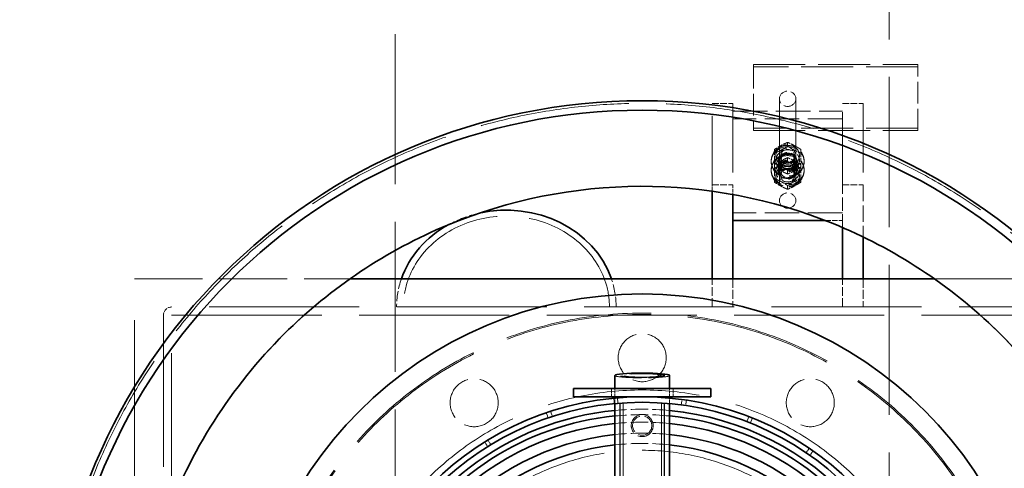
# Model space of a CAD drawing. Units: millimetres. Extents: x 46 to 20951, y 500 to 13923.
# Drawn here: x 9494 to 10212, y 6962 to 7289 of the extents above; entities that cross this region are included whole.
import ezdxf

# ---------------------------------------------------------------- set-up
doc = ezdxf.new("R2010")
doc.units = ezdxf.units.MM
doc.header["$LTSCALE"] = 50
doc.linetypes.add('DASHED', pattern=[0.2068, 0.1655, -0.0413])
doc.layers.add('Dimension (ISO)', color=5, linetype='Continuous', lineweight=9, true_color=0x0000ff)
doc.layers.add('Hidden (ISO)', color=1, linetype='DASHED', lineweight=18, true_color=0xff0000)
doc.layers.add('Visible (ISO)', color=7, linetype='Continuous', lineweight=35)
doc.styles.add('Note Text (ISO)', font='tahoma.ttf')
doc.dimstyles.new('Default (ISO)', dxfattribs={"dimscale": 50, "dimtxt": 3.5, "dimasz": 2.5, "dimexe": 3.175, "dimexo": 0, "dimgap": 0.762, "dimtad": 1, "dimdec": 1, "dimrnd": 1e-08, "dimtxsty": 'Note Text (ISO)', "dimcen": 0.09, "dimdle": 10, "dimclrd": 256, "dimclre": 256, "dimclrt": 256, "dimadec": 1, "dimazin": 2, "dimtfac": 1.001486, "dimtmove": 0, "dimatfit": 3, "dimfxl": 1, "dimtolj": 1, "dimtzin": 0, "dimlwd": -1, "dimlwe": -1, "dimarcsym": 0})

# ---------------------------------------------------------------- blocks, each defined once
blk = doc.blocks.new('*D20')
at = {"layer": 'Defpoints', "color": 0, "transparency": 16777216}
for p in [(15153.04, 8526.05), (1326.85, 7060.51), (15153.04, 7043.38)]:
    blk.add_point(p, dxfattribs=at)
at = {"layer": 'Dimension (ISO)', "transparency": 16777216}
for p, q in [((1326.85, 7060.51), (1326.85, 8684.8)), ((15153.04, 7043.38), (15153.04, 8684.8)), ((1451.85, 8526.05), (15028.04, 8526.05))]:
    blk.add_line(p, q, dxfattribs=at)
for points in [[(1451.85, 8546.88), (1451.85, 8505.22), (1326.85, 8526.05)], [(15028.04, 8546.88), (15028.04, 8505.22), (15153.04, 8526.05)]]:
    blk.add_solid(points, dxfattribs=at)
at = {"layer": 'Dimension (ISO)', "transparency": 16777216, "insert": (7928.67, 8747.14), "char_height": 175, "attachment_point": 1, "style": 'Note Text (ISO)'}
blk.add_mtext('\\A1;13826', dxfattribs=at)

msp = doc.modelspace()

# ---------------------------------------------------------------- linework, layer by layer
at = {"layer": 'Hidden (ISO)', "ltscale": 13.236427}
for p, q in [((9768.12, 5526.3), (9768.12, 8068.12)), ((10128.12, 8068.12), (10128.12, 5526.3))]:
    msp.add_line(p, q, dxfattribs=at)
at = {"layer": 'Hidden (ISO)', "ltscale": 0.190278}
for p, q in [((10029.22, 7256.15), (10029.22, 7254.29)), ((10149.22, 7256.15), (10149.22, 7254.29))]:
    msp.add_line(p, q, dxfattribs=at)
at = {"layer": 'Hidden (ISO)', "ltscale": 4.568961}
for p, q in [((10029.22, 7256.15), (10149.22, 7256.15)), ((10149.22, 7254.29), (10029.22, 7254.29)), ((10149.22, 7209.73), (10029.22, 7209.73)), ((10029.22, 7207.87), (10149.22, 7207.87))]:
    msp.add_line(p, q, dxfattribs=at)
at = {"layer": 'Hidden (ISO)', "ltscale": 1.903676}
for p, q in [((10029.22, 7254.29), (10029.22, 7207.87)), ((10149.22, 7207.87), (10149.22, 7254.29))]:
    msp.add_line(p, q, dxfattribs=at)
at = {"layer": 'Hidden (ISO)', "ltscale": 0.571033}
for p, q in [((9999.22, 7227.64), (10014.22, 7227.64)), ((10094.22, 7227.64), (10109.22, 7227.64)), ((10014.22, 7216.5), (10014.22, 7222.07)), ((10094.22, 7216.5), (10094.22, 7222.07)), ((10047.22, 7179.36), (10047.22, 7184.93)), ((10061.22, 7179.36), (10061.22, 7184.93)), ((9999.22, 7168.22), (10014.22, 7168.22)), ((10094.22, 7168.22), (10109.22, 7168.22))]:
    msp.add_line(p, q, dxfattribs=at)
at = {"layer": 'Hidden (ISO)', "ltscale": 6.092701}
for p, q in [((9999.22, 7168.22), (9999.22, 7227.64)), ((10014.22, 7227.64), (10014.22, 7168.22)), ((10094.22, 7168.22), (10094.22, 7227.64)), ((10109.22, 7227.64), (10109.22, 7168.22))]:
    msp.add_line(p, q, dxfattribs=at)
at = {"layer": 'Hidden (ISO)', "ltscale": 7.615002}
for p, q in [((10048.22, 7231.08), (10048.22, 7156.8)), ((10060.22, 7231.08), (10060.22, 7156.8))]:
    msp.add_line(p, q, dxfattribs=at)
at = {"layer": 'Hidden (ISO)', "ltscale": 3.045941}
for p, q in [((10014.22, 7222.07), (10094.22, 7222.07)), ((10094.22, 7216.5), (10014.22, 7216.5)), ((10094.22, 7147.8), (10014.22, 7147.8))]:
    msp.add_line(p, q, dxfattribs=at)
at = {"layer": 'Hidden (ISO)', "ltscale": 0.276471}
for p, q in [((10054.22, 7199.25), (10054.22, 7196.56)), ((10044.72, 7194.16), (10044.72, 7191.46)), ((10063.72, 7194.16), (10063.72, 7191.46)), ((10054.22, 7188.11), (10054.22, 7185.42)), ((10044.72, 7183.02), (10044.72, 7180.32)), ((10054.22, 7178.88), (10054.22, 7176.19)), ((10063.72, 7183.02), (10063.72, 7180.32)), ((10054.22, 7167.74), (10054.22, 7165.04))]:
    msp.add_line(p, q, dxfattribs=at)
at = {"layer": 'Hidden (ISO)', "ltscale": 0.095089}
for p, q in [((10042.22, 7185.86), (10042.22, 7184.93)), ((10047.72, 7185.86), (10047.72, 7184.93)), ((10060.72, 7185.86), (10060.72, 7184.93)), ((10066.22, 7185.86), (10066.22, 7184.93)), ((10042.22, 7179.36), (10042.22, 7178.44)), ((10047.72, 7179.36), (10047.72, 7178.44)), ((10060.72, 7179.36), (10060.72, 7178.44)), ((10066.22, 7179.36), (10066.22, 7178.44))]:
    msp.add_line(p, q, dxfattribs=at)
at = {"layer": 'Hidden (ISO)', "ltscale": 0.33901}
for p, q in [((10049.17, 7189.37), (10049.17, 7186.07)), ((10059.27, 7189.37), (10059.27, 7186.07)), ((10049.17, 7178.23), (10049.17, 7174.93)), ((10059.27, 7178.23), (10059.27, 7174.93))]:
    msp.add_line(p, q, dxfattribs=at)
at = {"layer": 'Hidden (ISO)', "ltscale": 0.172863}
msp.add_line((9999.22, 7163.67), (9999.22, 7168.22), dxfattribs=at)
at = {"layer": 'Hidden (ISO)', "ltscale": 0.264333}
msp.add_line((10014.22, 7168.22), (10014.22, 7161.27), dxfattribs=at)
at = {"layer": 'Hidden (ISO)', "ltscale": 1.181548}
msp.add_line((10094.22, 7137.18), (10094.22, 7168.22), dxfattribs=at)
at = {"layer": 'Hidden (ISO)', "ltscale": 1.442036}
msp.add_line((10109.22, 7168.22), (10109.22, 7130.34), dxfattribs=at)
at = {"layer": 'Hidden (ISO)', "ltscale": 0.284426}
msp.add_line((10073.73, 7145.27), (10073.73, 7145.27), dxfattribs=at)
at = {"layer": 'Hidden (ISO)', "ltscale": 0.47017}
msp.add_line((10081.87, 7142.22), (10094.22, 7142.22), dxfattribs=at)
at = {"layer": 'Hidden (ISO)', "ltscale": 14.62766}
msp.add_line((9578.22, 6494.71), (9578.22, 7099.71), dxfattribs=at)
at = {"layer": 'Hidden (ISO)', "ltscale": 5.975565}
msp.add_line((9578.22, 7099.71), (9735.16, 7099.71), dxfattribs=at)
at = {"layer": 'Hidden (ISO)', "ltscale": 0.780448}
for p, q in [((9999.22, 7079.21), (9999.22, 7099.71)), ((10014.22, 7099.71), (10014.22, 7079.21)), ((10094.22, 7079.21), (10094.22, 7099.71)), ((10109.22, 7099.71), (10109.22, 7079.21))]:
    msp.add_line(p, q, dxfattribs=at)
at = {"layer": 'Hidden (ISO)', "ltscale": 13.034511}
msp.add_line((10161.28, 7099.71), (10835.16, 7099.71), dxfattribs=at)
at = {"layer": 'Hidden (ISO)', "ltscale": 13.214814}
for p, q in [((14251.12, 7079.21), (9605.32, 7079.21)), ((9605.32, 7073.21), (14251.12, 7073.21))]:
    msp.add_line(p, q, dxfattribs=at)
at = {"layer": 'Hidden (ISO)', "ltscale": 13.341393}
for p, q in [((9599.22, 7073.11), (9599.22, 6797.21)), ((9605.22, 6797.21), (9605.22, 7073.11))]:
    msp.add_line(p, q, dxfattribs=at)
at = {"layer": 'Hidden (ISO)', "ltscale": 10.203773}
for p, q in [((9931.92, 6819.08), (9931.92, 7029.29)), ((9932.22, 6819.08), (9932.22, 7029.29)), ((9934.22, 6819.08), (9934.22, 7029.29)), ((9962.22, 6819.08), (9962.22, 7029.29)), ((9964.22, 6819.08), (9964.22, 7029.29)), ((9964.52, 6819.08), (9964.52, 7029.29))]:
    msp.add_line(p, q, dxfattribs=at)
at = {"layer": 'Hidden (ISO)', "ltscale": 0.228353}
for p, q in [((9925.72, 7013.71), (9925.72, 7019.71)), ((9970.72, 7013.71), (9970.72, 7019.71))]:
    msp.add_line(p, q, dxfattribs=at)
at = {"layer": 'Hidden (ISO)', "ltscale": 0.229226}
for p, q in [((9928.22, 7013.71), (9928.22, 7019.71)), ((9968.22, 7013.71), (9968.22, 7019.71))]:
    msp.add_line(p, q, dxfattribs=at)
at = {"layer": 'Hidden (ISO)', "ltscale": 0.152202}
for p, q in [((9927.51, 7012.71), (9927.89, 7008.73)), ((9930.53, 7008.97), (9930.19, 7012.95)), ((9976.66, 7007.79), (9977.19, 7011.76)), ((9980.52, 7011.28), (9979.92, 7007.33)), ((9879.58, 6998.32), (9878.29, 7002.1)), ((9881.48, 7003.16), (9882.71, 6999.36)), ((10025.97, 6999.26), (10024.53, 6995.53)), ((10026.99, 6994.57), (10028.48, 6998.28)), ((9833.41, 6980.76), (9835.54, 6977.37)), ((9837.79, 6978.76), (9835.71, 6982.18)), ((10067.74, 6972.91), (10069.99, 6976.21)), ((10072.75, 6974.3), (10070.45, 6971.03))]:
    msp.add_line(p, q, dxfattribs=at)
at = {"layer": 'Hidden (ISO)', "ltscale": 0.153453}
for p, q in [((9928.22, 7008.76), (9928.22, 7012.78)), ((9968.22, 7008.76), (9968.22, 7012.78))]:
    msp.add_line(p, q, dxfattribs=at)
at = {"layer": 'Hidden (ISO)', "ltscale": 12.971165}
msp.add_circle((9948.22, 6797.21), 277.5, dxfattribs=at)
at = {"layer": 'Hidden (ISO)', "ltscale": 12.924421}
msp.add_circle((9948.22, 6797.21), 276.5, dxfattribs=at)
at = {"layer": 'Hidden (ISO)', "ltscale": 4.186521}
for centre in [(9948.22, 7042.21), (9825.72, 7009.38), (10070.72, 7009.38)]:
    msp.add_circle(centre, 17.5, dxfattribs=at)
at = {"layer": 'Hidden (ISO)', "ltscale": 13.459628}
msp.add_circle((9948.22, 6797.21), 221.5, dxfattribs=at)
at = {"layer": 'Hidden (ISO)', "ltscale": 1.913822}
msp.add_circle((9948.22, 6992.71), 8, dxfattribs=at)
at = {"layer": 'Hidden (ISO)', "ltscale": 1.674549}
msp.add_circle((9948.22, 6992.71), 7, dxfattribs=at)
at = {"layer": 'Hidden (ISO)', "ltscale": 13.482415}
msp.add_circle((9948.22, 6797.21), 177.5, dxfattribs=at)
at = {"layer": 'Hidden (ISO)', "ltscale": 0.364734}
msp.add_arc((9605.32, 7073.11), 6.1, 90, 180, dxfattribs=at)
at = {"layer": 'Hidden (ISO)', "ltscale": 0.005881}
msp.add_arc((9605.32, 7073.11), 0.1, 90, 180, dxfattribs=at)
at = {"layer": 'Hidden (ISO)', "ltscale": 1.525289}
msp.add_arc((9948.22, 6797.21), 207.5, 84.46893, 95.53107, dxfattribs=at)
at = {"layer": 'Hidden (ISO)', "ltscale": 1.525383}
msp.add_arc((9948.22, 6797.21), 203.5, 84.35986, 95.64014, dxfattribs=at)
at = {"layer": 'Hidden (ISO)', "ltscale": 1.525522}
msp.add_arc((9948.22, 6797.21), 198, 84.20266, 95.79734, dxfattribs=at)
at = {"layer": 'Hidden (ISO)', "ltscale": 1.525747}
msp.add_arc((9948.22, 6797.21), 190, 83.95767, 96.04233, dxfattribs=at)
at = {"layer": 'Hidden (ISO)', "ltscale": 1.525986}
msp.add_arc((9948.22, 6797.21), 182.5, 83.70837, 96.29163, dxfattribs=at)
at = {"layer": 'Hidden (ISO)', "ltscale": 1.435313}
for centre in [(10054.22, 7231.08), (10054.22, 7156.8)]:
    msp.add_ellipse(centre, major_axis=(6, 0), ratio=0.928481, dxfattribs=at)
at = {"layer": 'Hidden (ISO)', "ltscale": 2.870726}
for centre in [(10054.22, 7185.86), (10054.22, 7184.93), (10054.22, 7179.36), (10054.22, 7178.44)]:
    msp.add_ellipse(centre, major_axis=(-12, 0), ratio=0.928481, dxfattribs=at)
at = {"layer": 'Hidden (ISO)', "ltscale": 2.057325}
for centre, major_axis in [((10054.22, 7189.58), (8.6, 0)), ((10054.22, 7185.86), (-8.6, 0)), ((10054.22, 7178.44), (8.6, 0)), ((10054.22, 7174.72), (-8.6, 0))]:
    msp.add_ellipse(centre, major_axis=major_axis, ratio=0.928481, dxfattribs=at)
at = {"layer": 'Hidden (ISO)', "ltscale": 1.674549}
for centre, major_axis in [((10054.22, 7184.93), (-7, 0)), ((10054.22, 7179.36), (7, 0))]:
    msp.add_ellipse(centre, major_axis=major_axis, ratio=0.928481, dxfattribs=at)
at = {"layer": 'Hidden (ISO)', "ltscale": 1.554931}
for centre, major_axis in [((10054.22, 7185.86), (6.5, 0)), ((10054.22, 7184.93), (-6.5, 0)), ((10054.22, 7179.36), (6.5, 0)), ((10054.22, 7178.44), (-6.5, 0))]:
    msp.add_ellipse(centre, major_axis=major_axis, ratio=0.928481, dxfattribs=at)
at = {"layer": 'Hidden (ISO)', "ltscale": 1.435364}
for centre in [(10054.22, 7189.58), (10054.22, 7185.86), (10054.22, 7178.44), (10054.22, 7174.72)]:
    msp.add_ellipse(centre, major_axis=(6, 0), ratio=0.928481, dxfattribs=at)
at = {"layer": 'Hidden (ISO)', "ltscale": 1.208757}
for centre in [(10054.22, 7189.37), (10054.22, 7186.07), (10054.22, 7178.23), (10054.22, 7174.93)]:
    msp.add_ellipse(centre, major_axis=(-5.05, 0), ratio=0.928481, dxfattribs=at)
at = {"layer": 'Hidden (ISO)', "ltscale": 11.408782}
msp.add_ellipse((9849.22, 7079.21), major_axis=(75.1, 0), ratio=0.882353, start_param=0, end_param=3.141593, dxfattribs=at)
at = {"layer": 'Hidden (ISO)', "ltscale": 0.91506}
msp.add_ellipse((9849.22, 7079.21), major_axis=(80, 0), ratio=0.882353, start_param=1.822812, end_param=2.123255, dxfattribs=at)
at = {"layer": 'Hidden (ISO)', "ltscale": 0.897453}
for major_axis, start_param, end_param in [((-80, 0), 5.988523, 6.283185), ((80, 0), 0, 0.294662)]:
    msp.add_ellipse((9849.22, 7079.21), major_axis=major_axis, ratio=0.882353, start_param=start_param, end_param=end_param, dxfattribs=at)
at = {"layer": 'Hidden (ISO)', "ltscale": 2.392255}
msp.add_ellipse((9948.22, 7029.29), major_axis=(20, 0), ratio=0.087156, start_param=3.141593, end_param=6.283185, dxfattribs=at)
at = {"layer": 'Hidden (ISO)', "ltscale": 3.899439}
msp.add_ellipse((9948.22, 7029.29), major_axis=(16.3, 0), ratio=0.087156, dxfattribs=at)
at = {"layer": 'Hidden (ISO)', "ltscale": 3.827668}
msp.add_ellipse((9948.22, 7029.29), major_axis=(16, 0), ratio=0.087156, dxfattribs=at)
at = {"layer": 'Hidden (ISO)', "ltscale": 3.349197}
msp.add_ellipse((9948.22, 7029.29), major_axis=(14, 0), ratio=0.087156, dxfattribs=at)
at = {"layer": 'Hidden (ISO)', "ltscale": 13.17479}
msp.add_open_spline([(9948.22, 6366.71), (9934.59, 6366.71), (9920.74, 6367.36), (9892.9, 6370.05), (9878.9, 6372.09), (9851, 6377.59), (9837.11, 6381.05), (9809.68, 6389.36), (9796.14, 6394.21), (9769.66, 6405.22), (9756.7, 6411.39), (9731.56, 6424.92), (9719.38, 6432.29), (9695.98, 6448.06), (9684.76, 6456.46), (9663.42, 6474.08), (9653.31, 6483.3), (9634.31, 6502.29), (9625.1, 6512.4), (9607.48, 6533.73), (9599.08, 6544.95), (9583.31, 6568.36), (9575.94, 6580.54), (9562.4, 6605.68), (9556.23, 6618.65), (9545.22, 6645.13), (9540.37, 6658.67), (9532.05, 6686.11), (9528.59, 6700), (9523.1, 6727.9), (9521.06, 6741.9), (9518.37, 6769.74), (9517.72, 6783.58), (9517.72, 6810.83), (9518.37, 6824.67), (9521.06, 6852.51), (9523.1, 6866.51), (9528.59, 6894.41), (9532.05, 6908.3), (9540.37, 6935.74), (9545.22, 6949.28), (9556.23, 6975.77), (9562.4, 6988.73), (9575.94, 7013.87), (9583.31, 7026.05), (9599.08, 7049.46), (9607.48, 7060.68), (9625.1, 7082.01), (9634.31, 7092.12), (9653.31, 7111.12), (9663.42, 7120.34), (9684.76, 7137.95), (9695.98, 7146.35), (9719.38, 7162.12), (9731.56, 7169.49), (9756.7, 7183.02), (9769.66, 7189.19), (9796.14, 7200.2), (9809.68, 7205.06), (9837.11, 7213.37), (9851, 7216.83), (9878.9, 7222.33), (9892.9, 7224.37), (9920.74, 7227.06), (9934.59, 7227.71), (9961.85, 7227.71), (9975.69, 7227.06), (10003.54, 7224.37), (10017.54, 7222.33), (10045.44, 7216.83), (10059.33, 7213.37), (10086.76, 7205.06), (10100.3, 7200.2), (10126.78, 7189.19), (10139.74, 7183.02), (10164.87, 7169.49), (10177.06, 7162.12), (10200.46, 7146.35), (10211.68, 7137.95), (10233.02, 7120.34), (10243.13, 7111.12), (10262.12, 7092.12), (10271.34, 7082.01), (10288.96, 7060.68), (10297.36, 7049.46), (10313.13, 7026.05), (10320.5, 7013.87), (10334.03, 6988.73), (10340.2, 6975.77), (10351.22, 6949.28), (10356.07, 6935.74), (10364.38, 6908.3), (10367.84, 6894.41), (10373.34, 6866.51), (10375.38, 6852.51), (10378.07, 6824.67), (10378.72, 6810.83), (10378.72, 6783.58), (10378.07, 6769.74), (10375.38, 6741.9), (10373.34, 6727.9), (10367.84, 6700), (10364.38, 6686.11), (10356.07, 6658.67), (10351.22, 6645.13), (10340.2, 6618.65), (10334.03, 6605.68), (10320.5, 6580.54), (10313.13, 6568.36), (10297.36, 6544.95), (10288.96, 6533.73), (10271.34, 6512.4), (10262.12, 6502.29), (10243.13, 6483.3), (10233.02, 6474.08), (10211.68, 6456.46), (10200.46, 6448.06), (10177.06, 6432.29), (10164.87, 6424.92), (10139.74, 6411.39), (10126.78, 6405.22), (10100.3, 6394.21), (10086.76, 6389.36), (10059.33, 6381.05), (10045.44, 6377.59), (10017.54, 6372.09), (10003.54, 6370.05), (9975.69, 6367.36), (9961.85, 6366.71), (9948.22, 6366.71)], degree=3, knots=[0, 0, 0, 0, 4.088792, 4.088792, 8.177584, 8.177584, 12.266376, 12.266376, 16.355167, 16.355167, 20.443959, 20.443959, 24.532751, 24.532751, 28.621543, 28.621543, 32.710335, 32.710335, 36.797261, 36.797261, 40.884187, 40.884187, 44.971113, 44.971113, 49.058039, 49.058039, 53.144965, 53.144965, 57.231892, 57.231892, 61.318818, 61.318818, 65.405744, 65.405744, 69.49267, 69.49267, 73.579596, 73.579596, 77.666522, 77.666522, 81.753449, 81.753449, 85.840375, 85.840375, 89.927301, 89.927301, 94.014227, 94.014227, 98.101153, 98.101153, 102.189945, 102.189945, 106.278737, 106.278737, 110.367529, 110.367529, 114.45632, 114.45632, 118.545112, 118.545112, 122.633904, 122.633904, 126.722696, 126.722696, 130.811488, 130.811488, 134.90028, 134.90028, 138.989071, 138.989071, 143.077863, 143.077863, 147.166655, 147.166655, 151.255447, 151.255447, 155.344239, 155.344239, 159.433031, 159.433031, 163.521822, 163.521822, 167.608749, 167.608749, 171.695675, 171.695675, 175.782601, 175.782601, 179.869527, 179.869527, 183.956453, 183.956453, 188.043379, 188.043379, 192.130306, 192.130306, 196.217232, 196.217232, 200.304158, 200.304158, 204.391084, 204.391084, 208.47801, 208.47801, 212.564936, 212.564936, 216.651862, 216.651862, 220.738789, 220.738789, 224.825715, 224.825715, 228.912641, 228.912641, 233.001433, 233.001433, 237.090225, 237.090225, 241.179016, 241.179016, 245.267808, 245.267808, 249.3566, 249.3566, 253.445392, 253.445392, 257.534184, 257.534184, 261.622976, 261.622976, 261.622976, 261.622976], dxfattribs=at)
at = {"layer": 'Hidden (ISO)', "ltscale": 0.423974}
for points in [[(10054.22, 7199.25), (10049.47, 7197.3), (10044.72, 7194.16)], [(10063.72, 7194.16), (10058.97, 7197.3), (10054.22, 7199.25)], [(10044.72, 7191.46), (10049.47, 7193.42), (10054.22, 7196.56)], [(10054.22, 7196.56), (10058.97, 7193.42), (10063.72, 7191.46)], [(10054.22, 7188.11), (10049.47, 7186.15), (10044.72, 7183.02)], [(10044.72, 7180.32), (10049.47, 7182.28), (10054.22, 7185.42)], [(10044.72, 7183.98), (10049.47, 7182.02), (10054.22, 7178.88)], [(10063.72, 7183.02), (10058.97, 7186.15), (10054.22, 7188.11)], [(10054.22, 7185.42), (10058.97, 7182.28), (10063.72, 7180.32)], [(10054.22, 7178.88), (10058.97, 7182.02), (10063.72, 7183.98)], [(10054.22, 7176.19), (10049.47, 7178.14), (10044.72, 7181.28)], [(10044.72, 7170.14), (10044.72, 7174.64), (10044.72, 7180.32)], [(10063.72, 7181.28), (10058.97, 7178.14), (10054.22, 7176.19)], [(10063.72, 7180.32), (10063.72, 7174.64), (10063.72, 7170.14)], [(10044.72, 7172.84), (10049.47, 7170.88), (10054.22, 7167.74)], [(10054.22, 7165.04), (10049.47, 7167), (10044.72, 7170.14)], [(10054.22, 7167.74), (10058.97, 7170.88), (10063.72, 7172.84)], [(10063.72, 7170.14), (10058.97, 7167), (10054.22, 7165.04)]]:
    msp.add_rational_spline(points, [1, 1.15470053838, 1], degree=2, dxfattribs=at)
at = {"layer": 'Hidden (ISO)', "ltscale": 0.342508}
for points, weights in [([(10044.72, 7183.02), (10044.72, 7186.67), (10044.72, 7191.46)], [1.04477644662, 1.12754582621, 1]), ([(10063.72, 7191.46), (10063.72, 7186.67), (10063.72, 7183.02)], [1, 1.12754582621, 1.04477644662])]:
    msp.add_rational_spline(points, weights, degree=2, dxfattribs=at)
at = {"layer": 'Hidden (ISO)', "ltscale": 13.225498}
msp.add_open_spline([(9600.16, 6922.72), (9590.9, 6897.06), (9584.52, 6870.45), (9577.71, 6816.32), (9577.31, 6788.96), (9584.53, 6713.85), (9598.46, 6667.25), (9643.4, 6582.01), (9673.98, 6544.19), (9747.92, 6482.4), (9790.57, 6459.02), (9882.43, 6429.93), (9930.77, 6424.49), (10026.8, 6432.45), (10073.58, 6445.77), (10159.39, 6489.59), (10197.61, 6519.67), (10260.37, 6592.8), (10284.31, 6635.14), (10314.6, 6726.61), (10320.67, 6774.87), (10313.97, 6870.99), (10301.27, 6917.94), (10258.58, 7004.33), (10229, 7042.94), (10156.71, 7106.65), (10114.69, 7131.14), (10023.62, 7162.63), (9975.44, 7169.34), (9879.24, 7163.9), (9832.13, 7151.81), (9745.19, 7110.26), (9706.19, 7081.19), (9641.54, 7009.74), (9616.5, 6968.04), (9600.16, 6922.72)], degree=3, knots=[-233.174972, -233.174972, -233.174972, -233.174972, -224.991328, -224.991328, -216.807684, -216.807684, -202.35384, -202.35384, -187.899997, -187.899997, -173.446155, -173.446155, -158.992312, -158.992312, -144.538469, -144.538469, -130.084625, -130.084625, -115.63078, -115.63078, -101.176933, -101.176933, -86.723086, -86.723086, -72.269238, -72.269238, -57.815389, -57.815389, -43.361541, -43.361541, -28.907693, -28.907693, -14.453846, -14.453846, 0, 0, 0, 0], dxfattribs=at)
at = {"layer": 'Visible (ISO)'}
for p, q in [((9999.22, 7099.71), (9999.22, 7163.67)), ((10014.22, 7161.27), (10014.22, 7099.71)), ((10014.22, 7142.22), (10081.87, 7142.22)), ((10094.22, 7099.71), (10094.22, 7137.18)), ((10109.22, 7130.34), (10109.22, 7099.71)), ((9735.16, 7099.71), (10161.28, 7099.71)), ((9928.22, 7019.71), (9928.22, 7029.29)), ((9968.22, 7019.71), (9968.22, 7029.29)), ((9898.22, 7019.71), (9998.22, 7019.71)), ((9898.22, 7013.71), (9898.22, 7019.71)), ((9998.22, 7013.71), (9998.22, 7019.71)), ((9898.22, 7013.71), (9998.22, 7013.71)), ((9928.22, 7012.78), (9928.22, 7013.71)), ((9968.22, 7012.78), (9968.22, 7013.71)), ((9928.22, 6819.08), (9928.22, 7008.76)), ((9968.22, 6819.08), (9968.22, 7008.76))]:
    msp.add_line(p, q, dxfattribs=at)
for radius in [432.4, 425.5, 291.5]:
    msp.add_circle((9948.22, 6797.21), radius, dxfattribs=at)
for radius, start, end in [(216.5, 180, 179.99), (212.5, 180, 179.99), (207.5, 95.53107, 159.29124), (203.5, 95.64014, 149.98545), (207.5, 275.53107, 84.46893), (203.5, 30.01455, 84.35986), (198, 95.79734, 264.20266), (198, 275.79734, 84.20266), (190, 96.04233, 263.95767), (190, 276.04233, 83.95767), (182.5, 96.29163, 263.70837), (182.5, 276.29163, 83.70837)]:
    msp.add_arc((9948.22, 6797.21), radius, start, end, dxfattribs=at)
for centre, major_axis, ratio, start_param, end_param in [((9849.22, 7079.21), (80, 0), 0.882353, 0.294662, 1.822812), ((9849.22, 7079.21), (-80, 0), 0.882353, 5.264848, 5.988523), ((9948.22, 7029.29), (-20, 0), 0.087156, 3.141593, 6.283185)]:
    msp.add_ellipse(centre, major_axis=major_axis, ratio=ratio, start_param=start_param, end_param=end_param, dxfattribs=at)
msp.add_open_spline([(9600.16, 6922.72), (9609.41, 6948.38), (9621.47, 6972.94), (9650.78, 7018.96), (9667.93, 7040.28), (9721.43, 7093.49), (9761.89, 7120.48), (9850.89, 7157.41), (9898.57, 7167.01), (9994.93, 7167.39), (10042.69, 7158.17), (10131.98, 7121.94), (10172.66, 7095.28), (10241.51, 7027.87), (10269.02, 6987.76), (10307.12, 6899.25), (10317.34, 6851.7), (10318.99, 6755.35), (10310.39, 6707.48), (10275.34, 6617.73), (10249.21, 6576.7), (10182.71, 6506.97), (10142.96, 6478.94), (10054.96, 6439.68), (10007.55, 6428.83), (9911.24, 6425.92), (9863.26, 6433.88), (9773.05, 6467.76), (9731.68, 6493.34), (9661.09, 6558.93), (9632.53, 6598.3), (9592.12, 6685.78), (9580.65, 6733.04), (9576.48, 6829.31), (9583.81, 6877.39), (9600.16, 6922.72)], degree=3, knots=[-233.174972, -233.174972, -233.174972, -233.174972, -224.991328, -224.991328, -216.807684, -216.807684, -202.35384, -202.35384, -187.899997, -187.899997, -173.446155, -173.446155, -158.992312, -158.992312, -144.538469, -144.538469, -130.084625, -130.084625, -115.630779, -115.630779, -101.176933, -101.176933, -86.723086, -86.723086, -72.269238, -72.269238, -57.815389, -57.815389, -43.361541, -43.361541, -28.907693, -28.907693, -14.453846, -14.453846, 0, 0, 0, 0], dxfattribs=at)

# ---------------------------------------------------------------- dimensions: what is measured, and where the dimension line sits
at = {"layer": 'Dimension (ISO)'}
dim = msp.add_linear_dim(base=(15153.04, 8526.05), p1=(1326.85, 7060.51), p2=(15153.04, 7043.38), angle=180, dimstyle='Default (ISO)', override={"dimgap": 0.762, "dimdec": 0, "dimtol": 0, "dimlim": 0, "dimtp": 0, "dimtm": 0, "dimtdec": 2, "dimtofl": 0, "dimatfit": 1}, dxfattribs=at)
dim.commit()
dim.dimension.update_dxf_attribs({"geometry": '*D20', "text_midpoint": (8239.94, 8526.05), "dimtype": 160})

doc.saveas('drawing.dxf')
